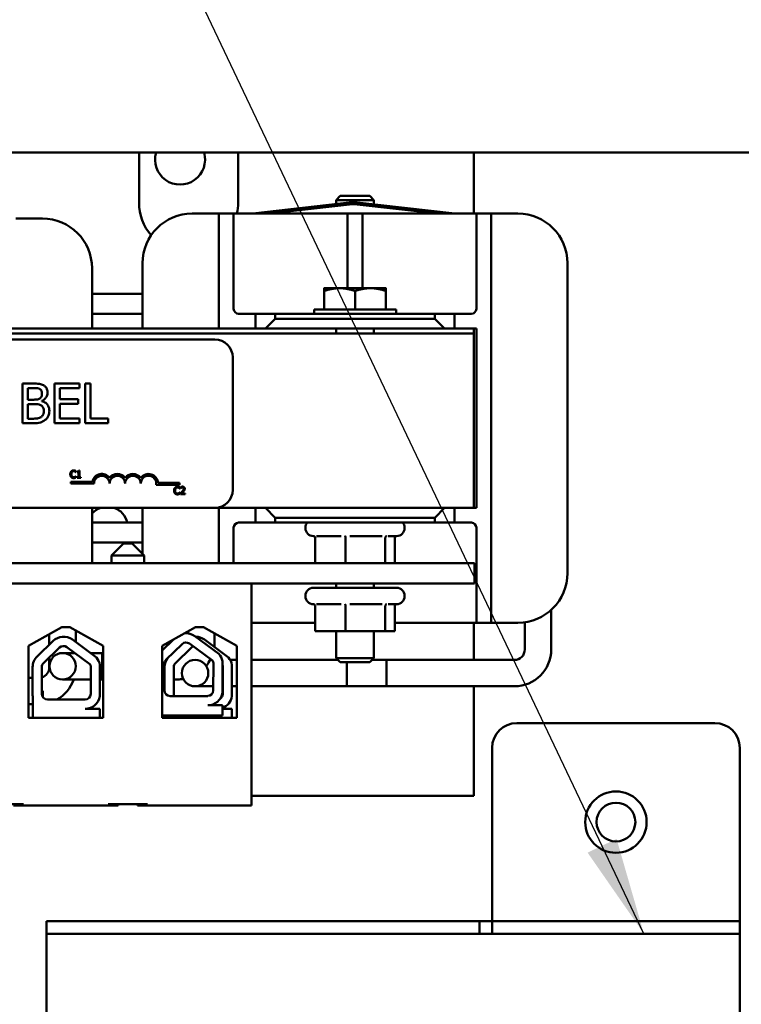
# Model space of a CAD drawing. Units: inches. Extents: x 2 to 108, y 1 to 84.
# Drawn here: x 71 to 74, y 49 to 54 of the extents above; entities that cross this region are included whole.
import ezdxf

# ---------------------------------------------------------------- set-up
doc = ezdxf.new("R2010")
doc.units = ezdxf.units.IN
doc.header["$LTSCALE"] = 5
doc.header["$MEASUREMENT"] = 0
doc.layers.add('Symbol (ANSI)', color=7, linetype='Continuous', lineweight=25)
doc.layers.add('Visible (ANSI)', color=7, linetype='Continuous', lineweight=50)
doc.styles.add('Note Text (ANSI)', font='tahoma.ttf')
doc.dimstyles.new('Default (ANSI)$7', dxfattribs={"dimscale": 5, "dimtxt": 0.12, "dimasz": 0.098425, "dimexe": 0.125, "dimexo": 0.0625, "dimgap": 0.031496, "dimtad": 0, "dimtih": 1, "dimtoh": 1, "dimrnd": 1e-08, "dimzin": 0, "dimdsep": 46, "dimtxsty": 'Note Text (ANSI)', "dimcen": 0.09, "dimdle": 0.393701, "dimclrd": 256, "dimclre": 256, "dimclrt": 256, "dimadec": 0, "dimazin": 1, "dimtfac": 1, "dimtofl": 0, "dimtmove": 0, "dimatfit": 3, "dimfxl": 1, "dimtolj": 1, "dimtzin": 4, "dimlwd": -1, "dimlwe": -1, "dimarcsym": 0})

msp = doc.modelspace()

# ---------------------------------------------------------------- linework, layer by layer
at = {"layer": 'Visible (ANSI)'}
for p, q in [((67.0932, 53.0742), (82.1522, 53.0742)), ((71.3509, 52.8205), (71.3509, 53.0742)), ((71.8509, 53.0742), (71.8509, 52.8205)), ((73.0409, 52.766), (73.0409, 53.0742)), ((72.3667, 52.8555), (72.3459, 52.8347)), ((72.3667, 52.8555), (72.515, 52.8555)), ((72.515, 52.8555), (72.5359, 52.8347)), ((71.9245, 52.766), (72.4264, 52.8239)), ((71.9954, 52.766), (72.4273, 52.8158)), ((72.4275, 52.814), (72.0118, 52.766)), ((72.5359, 52.8347), (72.3459, 52.8347)), ((72.3459, 52.8146), (72.3459, 52.8347)), ((72.3459, 52.8045), (72.3459, 52.8064)), ((72.8566, 52.766), (72.4362, 52.814)), ((72.4364, 52.8158), (72.8732, 52.766)), ((72.4373, 52.8239), (72.9448, 52.766)), ((72.5359, 52.8127), (72.5359, 52.8347)), ((72.5359, 52.8026), (72.5359, 52.8045)), ((71.6184, 52.766), (71.7284, 52.766)), ((71.7534, 52.766), (71.7284, 52.766)), ((71.7534, 52.691), (71.7534, 52.766)), ((71.8284, 52.766), (71.7534, 52.766)), ((71.8534, 52.766), (71.8284, 52.766)), ((71.8284, 52.766), (71.8284, 52.691)), ((71.8534, 52.766), (72.3784, 52.766)), ((72.4034, 52.766), (72.3784, 52.766)), ((72.4034, 52.691), (72.4034, 52.766)), ((72.4784, 52.766), (72.4034, 52.766)), ((72.5034, 52.766), (72.4784, 52.766)), ((72.4784, 52.766), (72.4784, 52.691)), ((72.5034, 52.766), (73.0284, 52.766)), ((73.0534, 52.766), (73.0284, 52.766)), ((73.0534, 52.691), (73.0534, 52.766)), ((73.1284, 52.766), (73.0534, 52.766)), ((73.1534, 52.766), (73.1284, 52.766)), ((73.1284, 52.766), (73.1284, 52.691)), ((73.1534, 52.766), (73.2634, 52.766)), ((70.7534, 52.741), (70.7284, 52.741)), ((70.7534, 52.741), (70.8634, 52.741)), ((71.7534, 52.1855), (71.7534, 52.691)), ((71.8284, 52.691), (71.8284, 52.2855)), ((72.4034, 52.3895), (72.4034, 52.691)), ((72.4784, 52.691), (72.4784, 52.3895)), ((73.0534, 52.2855), (73.0534, 52.691)), ((73.1284, 52.691), (73.1284, 50.775)), ((71.3684, 52.1855), (71.3684, 52.516)), ((73.5134, 52.516), (73.5134, 50.95)), ((71.1134, 52.491), (71.1134, 52.1855)), ((71.3684, 52.3605), (71.1134, 52.3605)), ((72.3629, 52.3895), (72.2849, 52.3895)), ((72.2849, 52.2815), (72.2849, 52.3756)), ((72.5189, 52.3895), (72.3629, 52.3895)), ((72.4409, 52.2815), (72.4409, 52.3756)), ((72.5969, 52.3895), (72.5189, 52.3895)), ((72.5969, 52.2815), (72.5969, 52.3756)), ((71.1134, 52.2605), (71.3684, 52.2605)), ((71.8534, 52.2605), (71.9384, 52.2605)), ((72.0384, 52.2605), (71.9384, 52.2605)), ((71.9384, 52.2605), (71.9384, 52.1855)), ((72.0384, 52.2355), (72.0384, 52.2605)), ((72.0384, 52.2605), (72.8434, 52.2605)), ((72.2339, 52.2815), (72.6479, 52.2815)), ((72.2339, 52.2815), (72.2339, 52.2605)), ((72.6479, 52.2815), (72.6479, 52.2605)), ((72.9434, 52.2605), (72.8434, 52.2605)), ((72.8434, 52.2605), (72.8434, 52.2355)), ((72.9434, 52.1855), (72.9434, 52.2605)), ((72.9434, 52.2605), (73.0284, 52.2605)), ((71.9884, 52.1855), (72.0384, 52.2355)), ((72.8434, 52.2355), (72.0384, 52.2355)), ((72.8434, 52.2355), (72.8934, 52.1855)), ((73.0409, 52.1605), (67.0409, 52.1605)), ((70.5434, 52.1855), (71.9384, 52.1855)), ((71.9384, 52.1855), (71.9884, 52.1855)), ((71.9884, 52.1855), (72.8934, 52.1855)), ((72.3459, 52.1855), (72.3459, 52.1605)), ((72.5359, 52.1855), (72.5359, 52.1605)), ((72.8934, 52.1855), (72.9434, 52.1855)), ((72.9434, 52.1855), (73.0409, 52.1855)), ((73.0534, 52.1855), (73.0409, 52.1855)), ((73.0409, 52.1855), (73.0409, 52.1605)), ((73.0409, 51.2805), (73.0409, 52.1605)), ((73.0534, 51.2805), (73.0534, 52.1855)), ((71.7337, 52.1305), (68.5387, 52.1305)), ((71.8237, 51.3705), (71.8237, 52.0405)), ((70.8155, 51.9077), (70.7625, 51.9077)), ((70.7625, 51.9077), (70.7625, 51.7077)), ((70.7891, 51.8265), (70.7891, 51.885)), ((70.7891, 51.885), (70.8145, 51.885)), ((71.0497, 51.9077), (70.9246, 51.9077)), ((70.9246, 51.9077), (70.9246, 51.7077)), ((70.9512, 51.8293), (70.9512, 51.8841)), ((70.9512, 51.8841), (71.0497, 51.8841)), ((71.0497, 51.8841), (71.0497, 51.9077)), ((71.0789, 51.9077), (71.0789, 51.7077)), ((71.1055, 51.9077), (71.0789, 51.9077)), ((71.1055, 51.7314), (71.1055, 51.9077)), ((70.8192, 51.8265), (70.7891, 51.8265)), ((70.8607, 51.8189), (70.8607, 51.8199)), ((71.0431, 51.8293), (70.9512, 51.8293)), ((71.0431, 51.8056), (71.0431, 51.8293)), ((70.7891, 51.7304), (70.7891, 51.8043)), ((70.7891, 51.8043), (70.8192, 51.8043)), ((70.9512, 51.8056), (71.0431, 51.8056)), ((70.9512, 51.7314), (70.9512, 51.8056)), ((70.8106, 51.7304), (70.7891, 51.7304)), ((71.0497, 51.7314), (70.9512, 51.7314)), ((71.0497, 51.7077), (71.0497, 51.7314)), ((71.1948, 51.7314), (71.1055, 51.7314)), ((71.1948, 51.7077), (71.1948, 51.7314)), ((70.7625, 51.7077), (70.8199, 51.7077)), ((70.9246, 51.7077), (71.0497, 51.7077)), ((71.0789, 51.7077), (71.1948, 51.7077)), ((71.0324, 51.4603), (71.0324, 51.4663)), ((71.039, 51.4637), (71.039, 51.4602)), ((71.0507, 51.4689), (71.0467, 51.4689)), ((71.0507, 51.435), (71.0507, 51.4689)), ((71.0058, 51.4121), (71.0058, 51.4029)), ((71.1153, 51.4121), (71.0058, 51.4121)), ((71.032, 51.4603), (71.0324, 51.4603)), ((71.0324, 51.4397), (71.032, 51.4397)), ((71.0324, 51.4337), (71.0324, 51.4397)), ((71.039, 51.4602), (71.0458, 51.4602)), ((71.039, 51.435), (71.039, 51.4311)), ((71.0458, 51.435), (71.039, 51.435)), ((71.039, 51.4311), (71.0573, 51.4311)), ((71.0458, 51.4602), (71.0458, 51.435)), ((71.0573, 51.435), (71.0507, 51.435)), ((71.0573, 51.4311), (71.0573, 51.435)), ((71.0058, 51.4029), (71.1236, 51.4029)), ((71.4373, 51.397), (71.5556, 51.397)), ((71.5556, 51.4062), (71.4469, 51.4062)), ((71.5556, 51.397), (71.5556, 51.4062)), ((71.5557, 51.378), (71.5561, 51.378)), ((71.5561, 51.378), (71.5561, 51.3841)), ((71.5605, 51.3851), (71.5605, 51.3797)), ((71.5605, 51.3797), (71.5608, 51.3797)), ((71.5561, 51.3574), (71.5558, 51.3574)), ((71.5561, 51.3514), (71.5561, 51.3574)), ((71.5597, 51.3542), (71.5597, 51.3489)), ((71.5597, 51.3489), (71.583, 51.3489)), ((71.583, 51.3532), (71.5645, 51.3532)), ((71.583, 51.3489), (71.583, 51.3532)), ((68.5387, 51.2805), (71.7337, 51.2805)), ((71.1134, 51.2805), (71.1134, 51.0015)), ((71.3684, 51.048), (71.3684, 51.2805)), ((71.7337, 51.2805), (73.0409, 51.2805)), ((71.7534, 51.0015), (71.7534, 51.2805)), ((71.9384, 51.2805), (71.9384, 51.2055)), ((72.0384, 51.2305), (71.9884, 51.2805)), ((72.8934, 51.2805), (72.8434, 51.2305)), ((72.9434, 51.2055), (72.9434, 51.2805)), ((73.0409, 51.2805), (73.0534, 51.2805)), ((72.0384, 51.2305), (72.8434, 51.2305)), ((72.0384, 51.2055), (72.0384, 51.2305)), ((72.8434, 51.2305), (72.8434, 51.2055)), ((71.3684, 51.2055), (71.1134, 51.2055)), ((71.8284, 51.1805), (71.8284, 51.0015)), ((71.9384, 51.2055), (71.8534, 51.2055)), ((71.9384, 51.2055), (72.0384, 51.2055)), ((72.8434, 51.2055), (72.0384, 51.2055)), ((72.1909, 51.1805), (72.1909, 51.1775)), ((72.6909, 51.1805), (72.6909, 51.1775)), ((72.8434, 51.2055), (72.9434, 51.2055)), ((73.0284, 51.2055), (72.9434, 51.2055)), ((73.0534, 50.775), (73.0534, 51.1805)), ((72.2338, 51.1375), (72.2309, 51.1375)), ((72.2398, 51.1283), (72.2398, 51.0015)), ((72.3716, 51.1375), (72.2472, 51.1375)), ((72.3928, 51.1283), (72.3928, 51.0015)), ((72.578, 51.1375), (72.4145, 51.1375)), ((72.5939, 51.1283), (72.5939, 51.0015)), ((72.6509, 51.1375), (72.6081, 51.1375)), ((72.6419, 51.1283), (72.6419, 51.0015)), ((71.1134, 51.1055), (71.3684, 51.1055)), ((71.2719, 51.1005), (71.2119, 51.0405)), ((71.2719, 51.1005), (71.3159, 51.1005)), ((71.3159, 51.1005), (71.3759, 51.0405)), ((71.3759, 51.0405), (71.2119, 51.0405)), ((71.2119, 51.0405), (71.2119, 51.0015)), ((71.3759, 51.0405), (71.3759, 51.0015)), ((73.0439, 51.0015), (67.0439, 51.0015)), ((73.0439, 50.8975), (73.0439, 51.0015)), ((67.0439, 50.8975), (73.0439, 50.8975)), ((71.9189, 50.8975), (68.2259, 50.8975)), ((71.9189, 50.8975), (71.9189, 49.7775)), ((72.2309, 50.8765), (72.6509, 50.8765)), ((72.3459, 50.8975), (72.3459, 50.8765)), ((72.5359, 50.8975), (72.5359, 50.8765)), ((72.1909, 50.8365), (72.1909, 50.8335)), ((72.6909, 50.8365), (72.6909, 50.8335)), ((72.2338, 50.7935), (72.2309, 50.7935)), ((72.2398, 50.7843), (72.2398, 50.6575)), ((72.3716, 50.7935), (72.2472, 50.7935)), ((72.3928, 50.7843), (72.3928, 50.6575)), ((72.578, 50.7935), (72.4145, 50.7935)), ((72.5939, 50.7843), (72.5939, 50.6575)), ((72.6509, 50.7935), (72.6081, 50.7935)), ((72.6419, 50.7843), (72.6419, 50.6575)), ((73.0534, 50.7), (73.0534, 50.775)), ((73.1284, 50.775), (73.1284, 50.7)), ((73.4311, 50.5647), (73.4311, 50.7647)), ((70.7933, 50.5832), (70.9614, 50.6785)), ((70.9614, 50.6785), (71.0014, 50.6785)), ((71.0014, 50.6785), (71.1694, 50.5832)), ((71.4678, 50.5832), (71.6359, 50.6785)), ((71.6359, 50.6785), (71.6759, 50.6785)), ((71.6759, 50.6785), (71.8439, 50.5832)), ((72.2398, 50.7), (71.9189, 50.7)), ((73.0284, 50.7), (72.6419, 50.7)), ((73.0284, 50.7), (73.0534, 50.7)), ((73.0409, 50.5124), (73.0409, 50.7)), ((73.0534, 50.7), (73.1284, 50.7)), ((73.1284, 50.7), (73.1534, 50.7)), ((73.2634, 50.7), (73.1534, 50.7)), ((73.2979, 50.5647), (73.2979, 50.7024)), ((70.8979, 50.6425), (70.8979, 50.5899)), ((71.0311, 50.6617), (71.0311, 50.6022)), ((71.4678, 50.5604), (71.5243, 50.6152)), ((71.5985, 50.6573), (71.5985, 50.6466)), ((71.6329, 50.6326), (71.7543, 50.5433)), ((71.7317, 50.6469), (71.7317, 50.5994)), ((72.2398, 50.6575), (72.3928, 50.6575)), ((72.3459, 50.6575), (72.3459, 50.5214)), ((72.3928, 50.6575), (72.5939, 50.6575)), ((72.5359, 50.6575), (72.5359, 50.5214)), ((72.5939, 50.6575), (72.6419, 50.6575)), ((70.7933, 50.2192), (70.7933, 50.5832)), ((70.8365, 50.5303), (70.9166, 50.608)), ((70.8691, 50.4968), (70.9491, 50.5745)), ((70.9865, 50.5771), (71.1032, 50.4912)), ((71.0142, 50.6147), (71.1355, 50.5254)), ((71.1694, 50.5832), (71.1694, 50.2192)), ((71.4678, 50.2192), (71.4678, 50.5832)), ((71.4878, 50.5147), (71.5679, 50.5924)), ((71.5354, 50.4968), (71.6154, 50.5745)), ((71.6052, 50.595), (71.7219, 50.5091)), ((71.6805, 50.6147), (71.8018, 50.5254)), ((71.8439, 50.5832), (71.8439, 50.2192)), ((70.8979, 50.5248), (70.8979, 50.4744)), ((71.0273, 50.5471), (70.9651, 50.5471)), ((71.1061, 50.5471), (71.1694, 50.5471)), ((71.1651, 50.5471), (71.1651, 50.4139)), ((71.1694, 50.5471), (71.1651, 50.5471)), ((72.3459, 50.5214), (72.5359, 50.5214)), ((72.3667, 50.5005), (72.3459, 50.5214)), ((72.515, 50.5005), (72.5359, 50.5214)), ((70.8135, 50.3412), (70.8135, 50.476)), ((70.8603, 50.3412), (70.8603, 50.476)), ((71.1075, 50.476), (71.1069, 50.3406)), ((71.153, 50.4876), (71.153, 50.329)), ((71.479, 50.3591), (71.479, 50.4939)), ((71.4798, 50.3523), (71.4798, 50.476)), ((71.5266, 50.3412), (71.5266, 50.476)), ((71.7175, 50.5124), (71.7101, 50.5124)), ((71.7262, 50.4939), (71.7256, 50.3586)), ((71.7718, 50.5056), (71.7718, 50.3469)), ((71.7738, 50.476), (71.7732, 50.3406)), ((71.8439, 50.5124), (71.8109, 50.5124)), ((71.8193, 50.4876), (71.8193, 50.329)), ((72.3548, 50.5124), (71.9189, 50.5124)), ((72.515, 50.5005), (72.3667, 50.5005)), ((72.3992, 50.5005), (72.3992, 50.3792)), ((72.5992, 50.5124), (72.5269, 50.5124)), ((72.5269, 50.5124), (73.2456, 50.5124)), ((72.5992, 50.3792), (72.5992, 50.5124)), ((70.8135, 50.4221), (70.7933, 50.4221)), ((70.7933, 50.4221), (70.8135, 50.4221)), ((70.9651, 50.4139), (71.084, 50.4139)), ((71.084, 50.4139), (71.1072, 50.4139)), ((71.153, 50.4139), (71.1694, 50.4139)), ((71.1694, 50.4139), (71.1651, 50.4139)), ((71.4798, 50.4139), (71.479, 50.4139)), ((71.5462, 50.4139), (71.5266, 50.4139)), ((71.6338, 50.3792), (71.7257, 50.3792)), ((71.7734, 50.3792), (71.7718, 50.3792)), ((71.8439, 50.3792), (71.8193, 50.3792)), ((72.5992, 50.3792), (71.9189, 50.3792)), ((72.3992, 50.3792), (73.2456, 50.3792)), ((73.0409, 49.8255), (73.0409, 50.3792)), ((70.8147, 50.2192), (70.8147, 50.3281)), ((70.8645, 50.3261), (70.8645, 50.3562)), ((71.6972, 50.3301), (71.508, 50.3301)), ((70.8147, 50.2889), (70.7933, 50.2889)), ((70.7933, 50.2889), (70.8147, 50.2889)), ((71.0785, 50.3122), (70.8893, 50.3122)), ((71.6972, 50.2831), (71.7718, 50.2831)), ((71.7718, 50.2831), (71.7718, 50.2321)), ((71.1694, 50.2192), (70.7933, 50.2192)), ((71.0785, 50.2652), (71.153, 50.2652)), ((71.153, 50.2652), (71.153, 50.2192)), ((71.7718, 50.2321), (71.4678, 50.2321)), ((71.8439, 50.2192), (71.4678, 50.2192)), ((71.481, 50.2192), (71.481, 50.2321)), ((71.7718, 50.2652), (71.8193, 50.2652)), ((71.8193, 50.2652), (71.8193, 50.2192)), ((73.2579, 50.1935), (74.2579, 50.1935)), ((74.2579, 50.1935), (73.2579, 50.1935)), ((73.1329, 49.2575), (73.1329, 50.0685)), ((73.1329, 49.2575), (73.1329, 50.0685)), ((74.3829, 49.2575), (74.3829, 50.0685)), ((74.3829, 49.2575), (74.3829, 50.0685)), ((71.9189, 49.8255), (73.0409, 49.8255)), ((70.5699, 49.7835), (70.7679, 49.7835)), ((70.7179, 49.7775), (70.7679, 49.7775)), ((70.7679, 49.7775), (71.1949, 49.7775)), ((71.1949, 49.7835), (71.3929, 49.7835)), ((71.1949, 49.7775), (71.2449, 49.7775)), ((71.2449, 49.7775), (71.2449, 49.7835)), ((71.3429, 49.7775), (71.3429, 49.7835)), ((71.3429, 49.7775), (71.3929, 49.7775)), ((71.3929, 49.7775), (71.9189, 49.7775)), ((73.1329, 49.2575), (73.1329, 49.1935)), ((73.1329, 49.2575), (73.1329, 49.1295)), ((74.3829, 49.2575), (74.3829, 49.1935)), ((74.3829, 49.2575), (74.3829, 49.1295)), ((70.8829, 49.1935), (71.0079, 49.1935)), ((70.8829, 49.1295), (70.8829, 49.1935)), ((70.8829, 49.1935), (74.3829, 49.1935)), ((70.8829, 49.1935), (70.8829, 49.0655)), ((70.8829, 49.1295), (70.8829, 49.1935)), ((71.0079, 49.1935), (73.0689, 49.1935)), ((73.0689, 49.1935), (73.0689, 49.1295)), ((73.0689, 49.1935), (73.0689, 49.1295)), ((73.1329, 49.1935), (73.0689, 49.1935)), ((73.1329, 49.1295), (73.1329, 49.1935)), ((74.3829, 49.1935), (73.1329, 49.1935)), ((73.1329, 49.1935), (73.1329, 49.1295)), ((74.3829, 49.1295), (74.3829, 49.1935)), ((74.3829, 49.1935), (74.3829, 49.1295)), ((74.3829, 49.0655), (74.3829, 49.1935)), ((71.0079, 49.1295), (70.8829, 49.1295)), ((74.3829, 49.1295), (70.8829, 49.1295)), ((70.8829, 49.0655), (70.8829, 49.1295)), ((71.0079, 49.1295), (73.0689, 49.1295)), ((73.0689, 49.1295), (73.1329, 49.1295)), ((73.1329, 49.1295), (74.3829, 49.1295)), ((74.3829, 49.0655), (74.3829, 49.1295)), ((70.8829, 44.4685), (70.8829, 49.0655)), ((70.8829, 49.0655), (70.8829, 44.4685)), ((74.3829, 49.0655), (74.3829, 44.4685)), ((74.3829, 44.4685), (74.3829, 49.0655))]:
    msp.add_line(p, q, dxfattribs=at)
for centre, radius in [((70.9651, 50.4805), 0.0666), ((71.6338, 50.4458), 0.0666), ((71.6338, 50.4458), 0.0665), ((73.7579, 49.6935), 0.155), ((73.7579, 49.6935), 0.155), ((73.7579, 49.6935), 0.098)]:
    msp.add_circle(centre, radius, dxfattribs=at)
for centre, radius, start, end in [((71.5579, 53.0385), 0.126, 163.5408, 16.4592), ((71.6009, 52.8205), 0.25, 180, 220.8791), ((71.6009, 52.8205), 0.25, 347.4084, 0), ((72.4319, 52.7762), 0.048, 83.4944, 96.5772), ((72.4319, 52.7762), 0.0399, 83.4944, 96.5772), ((72.4319, 52.7762), 0.038, 83.4944, 96.5772), ((71.6184, 52.516), 0.25, 90, 180), ((73.2634, 52.516), 0.25, 0, 90), ((70.8634, 52.491), 0.25, 0, 90), ((71.8534, 52.2855), 0.025, 180, 270), ((73.0284, 52.2855), 0.025, 270, 0), ((71.7337, 52.0405), 0.09, 0, 90), ((71.1629, 51.4029), 0.0485, 35.9425, 169.0242), ((71.1629, 51.4029), 0.0393, 0, 180), ((71.2414, 51.4029), 0.0485, 35.9425, 144.0575), ((71.2414, 51.4029), 0.0393, 0, 180), ((71.32, 51.4029), 0.0485, 35.9425, 144.0575), ((71.32, 51.4029), 0.0393, 0, 180), ((71.3985, 51.4029), 0.0485, 3.8949, 144.0575), ((71.3985, 51.4029), 0.0393, 351.2996, 180), ((71.7337, 51.3705), 0.09, 270, 0), ((71.1888, 51.1855), 0.1, 108.1949, 139.0075), ((71.1929, 51.1855), 0.1, 11.537, 71.8051), ((71.8534, 51.1805), 0.025, 90, 180), ((72.2309, 51.1805), 0.04, 141.3178, 180), ((72.2309, 51.1775), 0.04, 180, 270), ((72.6509, 51.1775), 0.04, 270, 0), ((72.6509, 51.1805), 0.04, 0, 38.6822), ((73.0284, 51.1805), 0.025, 0, 90), ((73.2634, 50.95), 0.25, 270, 0), ((72.2309, 50.8365), 0.04, 90, 180), ((72.6509, 50.8365), 0.04, 0, 90), ((72.2309, 50.8335), 0.04, 180, 270), ((72.6509, 50.8335), 0.04, 270, 0), ((70.9693, 50.5537), 0.0757, 53.6543, 134.1477), ((71.5881, 50.5716), 0.0757, 53.6543, 95.9989), ((71.6356, 50.5537), 0.0757, 53.6543, 88.7225), ((70.9693, 50.5537), 0.029, 53.6543, 134.1477), ((71.5881, 50.5716), 0.029, 53.6543, 134.1477), ((71.6356, 50.5537), 0.029, 111.9207, 134.1477), ((71.5462, 50.5994), 0.1855, 353.3616, 0), ((70.8893, 50.476), 0.0757, 134.1477, 180), ((71.0785, 50.476), 0.0755, 8.8609, 40.8797), ((71.5556, 50.476), 0.0757, 142.2054, 180), ((71.5462, 50.5994), 0.1855, 320.7121, 333.4167), ((71.6972, 50.4939), 0.0755, 8.8609, 40.8797), ((71.7448, 50.476), 0.0755, 8.8609, 40.8797), ((73.2456, 50.5647), 0.1855, 270, 0), ((73.2456, 50.5647), 0.0523, 270, 0), ((70.8893, 50.476), 0.029, 134.1477, 180), ((70.8456, 50.4744), 0.0523, 286.2842, 0), ((71.0785, 50.476), 0.029, 0, 31.6263), ((71.508, 50.4939), 0.029, 134.1477, 180), ((71.5556, 50.476), 0.029, 134.1477, 180), ((71.6972, 50.4939), 0.029, 0, 31.6263), ((71.7448, 50.476), 0.029, 0, 21.2612), ((70.8456, 50.4744), 0.1855, 299.0595, 340.965), ((71.5462, 50.5994), 0.1855, 270, 278.6957), ((70.8893, 50.3412), 0.0757, 180, 189.9958), ((70.8893, 50.3412), 0.029, 180, 270), ((71.0785, 50.3406), 0.0284, 270, 0), ((71.0785, 50.3406), 0.0755, 270, 351.1391), ((71.508, 50.3591), 0.029, 180, 270), ((71.5556, 50.3412), 0.029, 180, 202.4587), ((71.6972, 50.3586), 0.0284, 270, 0), ((71.6972, 50.3586), 0.0755, 270, 351.1391), ((71.7448, 50.3406), 0.0284, 302.2566, 0), ((71.7448, 50.3406), 0.0755, 290.9813, 351.1391), ((73.2579, 50.0685), 0.125, 90, 180), ((73.2579, 50.0685), 0.125, 90, 180), ((74.2579, 50.0685), 0.125, 0, 90), ((74.2579, 50.0685), 0.125, 0, 90)]:
    msp.add_arc(centre, radius, start, end, dxfattribs=at)
for points in [[(72.2849, 52.3756), (72.2849, 52.3895), (72.2849, 52.3895)], [(72.3629, 52.3895), (72.3267, 52.3895), (72.2849, 52.3756)], [(72.4409, 52.3756), (72.3991, 52.3895), (72.3629, 52.3895)], [(72.5189, 52.3895), (72.4827, 52.3895), (72.4409, 52.3756)], [(72.5969, 52.3756), (72.5551, 52.3895), (72.5189, 52.3895)], [(72.5969, 52.3895), (72.5969, 52.3895), (72.5969, 52.3756)]]:
    msp.add_rational_spline(points, [1, 1.0379548493, 1], degree=2, dxfattribs=at)
for points, knots in [([(70.8145, 51.885), (70.8222, 51.885), (70.8299, 51.8851), (70.8422, 51.8835), (70.8467, 51.8821), (70.8508, 51.8798)], [-0.09455116, -0.09455116, -0.09455116, -0.09455116, -0.03618194, -0.03618194, 0, 0, 0, 0]), ([(70.868, 51.8996), (70.8616, 51.9031), (70.8548, 51.9054), (70.837, 51.9077), (70.8262, 51.9077), (70.8155, 51.9077)], [-0.1371556, -0.1371556, -0.1371556, -0.1371556, -0.0815856, -0.0815856, 0, 0, 0, 0]), ([(70.861, 51.8589), (70.861, 51.8548), (70.8607, 51.8504), (70.8586, 51.8429), (70.8574, 51.8407), (70.8546, 51.8367), (70.8524, 51.8347), (70.8499, 51.8332)], [-0.05380904, -0.05380904, -0.05380904, -0.05380904, -0.03719235, -0.03719235, -0.02263894, -0.02263894, 0, 0, 0, 0]), ([(70.8508, 51.8798), (70.8527, 51.8788), (70.8543, 51.8775), (70.8574, 51.874), (70.8583, 51.8722), (70.8605, 51.8669), (70.861, 51.8629), (70.861, 51.8589)], [-0.05370803, -0.05370803, -0.05370803, -0.05370803, -0.042983, -0.042983, -0.03043616, -0.03043616, 0, 0, 0, 0]), ([(70.8607, 51.8199), (70.8664, 51.8226), (70.8716, 51.8262), (70.8791, 51.834), (70.8827, 51.8387), (70.8877, 51.8506), (70.8888, 51.8565), (70.8888, 51.8627)], [-0.1717232, -0.1717232, -0.1717232, -0.1717232, -0.098185, -0.098185, -0.0467728, -0.0467728, 0, 0, 0, 0]), ([(70.8888, 51.8627), (70.8888, 51.8683), (70.888, 51.8739), (70.8842, 51.8849), (70.8815, 51.8885), (70.8767, 51.8942), (70.8725, 51.8972), (70.868, 51.8996)], [-0.07410401, -0.07410401, -0.07410401, -0.07410401, -0.05720561, -0.05720561, -0.03896974, -0.03896974, 0, 0, 0, 0]), ([(70.8499, 51.8332), (70.8445, 51.8297), (70.8404, 51.8284), (70.8333, 51.8269), (70.8267, 51.8265), (70.8192, 51.8265)], [-0.09404431, -0.09404431, -0.09404431, -0.09404431, -0.05708372, -0.05708372, 0, 0, 0, 0]), ([(70.8982, 51.7691), (70.8982, 51.774), (70.8977, 51.779), (70.8955, 51.7881), (70.8939, 51.7923), (70.8889, 51.8009), (70.8851, 51.8057), (70.8741, 51.8141), (70.8676, 51.817), (70.8607, 51.8189)], [-0.1936673, -0.1936673, -0.1936673, -0.1936673, -0.147664, -0.147664, -0.1053065, -0.1053065, -0.0545374, -0.0545374, 0, 0, 0, 0]), ([(70.8192, 51.8043), (70.8322, 51.8043), (70.8378, 51.8037), (70.8453, 51.8027), (70.8499, 51.8013), (70.8542, 51.7991)], [-0.05724229, -0.05724229, -0.05724229, -0.05724229, -0.03710315, -0.03710315, 0, 0, 0, 0]), ([(70.8542, 51.7991), (70.8573, 51.7975), (70.8602, 51.7955), (70.8656, 51.7902), (70.8668, 51.7876), (70.8697, 51.7806), (70.8704, 51.7743), (70.8704, 51.768)], [-0.07764074, -0.07764074, -0.07764074, -0.07764074, -0.06418899, -0.06418899, -0.04828453, -0.04828453, 0, 0, 0, 0]), ([(70.8704, 51.768), (70.8704, 51.7644), (70.8701, 51.7607), (70.8685, 51.7537), (70.8673, 51.7511), (70.8633, 51.7449), (70.8599, 51.7416), (70.856, 51.7388)], [-0.0768779, -0.0768779, -0.0768779, -0.0768779, -0.05625925, -0.05625925, -0.03591848, -0.03591848, 0, 0, 0, 0]), ([(70.8774, 51.7239), (70.881, 51.7268), (70.8842, 51.73), (70.8894, 51.737), (70.892, 51.7413), (70.897, 51.7534), (70.8982, 51.7612), (70.8982, 51.7691)], [-0.1440182, -0.1440182, -0.1440182, -0.1440182, -0.0998462, -0.0998462, -0.0602313, -0.0602313, 0, 0, 0, 0]), ([(70.856, 51.7388), (70.8534, 51.7371), (70.8506, 51.7357), (70.8435, 51.7329), (70.8399, 51.7323), (70.8303, 51.7308), (70.8201, 51.7304), (70.8106, 51.7304)], [-0.09888613, -0.09888613, -0.09888613, -0.09888613, -0.08783412, -0.08783412, -0.07213546, -0.07213546, 0, 0, 0, 0]), ([(70.8199, 51.7077), (70.8315, 51.7077), (70.8434, 51.7086), (70.8596, 51.7133), (70.8681, 51.7167), (70.8774, 51.7239)], [-0.2254451, -0.2254451, -0.2254451, -0.2254451, -0.0896839, -0.0896839, 0, 0, 0, 0]), ([(72.2398, 51.1283), (72.2398, 51.1294), (72.2396, 51.1306), (72.2387, 51.1328), (72.238, 51.1339), (72.2364, 51.1358), (72.2354, 51.1366), (72.2333, 51.1378), (72.2322, 51.1383), (72.231, 51.1386), (72.231, 51.1386), (72.2309, 51.1386)], [0, 0, 0, 0, 0.00875566, 0.00875566, 0.01845989, 0.01845989, 0.02806504, 0.02806504, 0.03768225, 0.03768225, 0.03785984, 0.03785984, 0.03785984, 0.03785984]), ([(72.3928, 51.1283), (72.3928, 51.1294), (72.3927, 51.1306), (72.3925, 51.1328), (72.3924, 51.1339), (72.392, 51.1358), (72.3918, 51.1366), (72.3913, 51.1378), (72.391, 51.1383), (72.3907, 51.1386), (72.3907, 51.1386), (72.3907, 51.1386)], [0, 0, 0, 0, 0.00875566, 0.00875566, 0.01845989, 0.01845989, 0.02806504, 0.02806504, 0.03768225, 0.03768225, 0.03785984, 0.03785984, 0.03785984, 0.03785984]), ([(72.6006, 51.1386), (72.6006, 51.1386), (72.6006, 51.1386), (72.5996, 51.1383), (72.5988, 51.1378), (72.5972, 51.1366), (72.5964, 51.1358), (72.5952, 51.1339), (72.5947, 51.1328), (72.594, 51.1306), (72.5939, 51.1294), (72.5939, 51.1283)], [-0.0001784, -0.0001784, -0.0001784, -0.0001784, 0, 0, 0.00966157, 0.00966157, 0.01931102, 0.01931102, 0.02906001, 0.02906001, 0.03785606, 0.03785606, 0.03785606, 0.03785606]), ([(72.6479, 51.1375), (72.6477, 51.1374), (72.6475, 51.1373), (72.6463, 51.1366), (72.6453, 51.1358), (72.6437, 51.1339), (72.643, 51.1328), (72.6422, 51.1306), (72.6419, 51.1294), (72.6419, 51.1283)], [0.00787835, 0.00787835, 0.00787835, 0.00787835, 0.00966157, 0.00966157, 0.01931102, 0.01931102, 0.02906001, 0.02906001, 0.03785606, 0.03785606, 0.03785606, 0.03785606]), ([(72.2398, 50.7843), (72.2398, 50.7854), (72.2396, 50.7866), (72.2387, 50.7888), (72.238, 50.7899), (72.2364, 50.7918), (72.2354, 50.7926), (72.2333, 50.7938), (72.2322, 50.7943), (72.231, 50.7946), (72.231, 50.7946), (72.2309, 50.7946)], [0, 0, 0, 0, 0.00875566, 0.00875566, 0.01845989, 0.01845989, 0.02806504, 0.02806504, 0.03768225, 0.03768225, 0.03785984, 0.03785984, 0.03785984, 0.03785984]), ([(72.3928, 50.7843), (72.3928, 50.7854), (72.3927, 50.7866), (72.3925, 50.7888), (72.3924, 50.7899), (72.392, 50.7918), (72.3918, 50.7926), (72.3913, 50.7938), (72.391, 50.7943), (72.3907, 50.7946), (72.3907, 50.7946), (72.3907, 50.7946)], [0, 0, 0, 0, 0.00875566, 0.00875566, 0.01845989, 0.01845989, 0.02806504, 0.02806504, 0.03768225, 0.03768225, 0.03785984, 0.03785984, 0.03785984, 0.03785984]), ([(72.6006, 50.7946), (72.6006, 50.7946), (72.6006, 50.7946), (72.5996, 50.7943), (72.5988, 50.7938), (72.5972, 50.7926), (72.5964, 50.7918), (72.5952, 50.7899), (72.5947, 50.7888), (72.594, 50.7866), (72.5939, 50.7854), (72.5939, 50.7843)], [-0.0001784, -0.0001784, -0.0001784, -0.0001784, 0, 0, 0.00966157, 0.00966157, 0.01931102, 0.01931102, 0.02906001, 0.02906001, 0.03785606, 0.03785606, 0.03785606, 0.03785606]), ([(72.6479, 50.7935), (72.6477, 50.7934), (72.6475, 50.7933), (72.6463, 50.7926), (72.6453, 50.7918), (72.6437, 50.7899), (72.643, 50.7888), (72.6422, 50.7866), (72.6419, 50.7854), (72.6419, 50.7843)], [0.00787835, 0.00787835, 0.00787835, 0.00787835, 0.00966157, 0.00966157, 0.01931102, 0.01931102, 0.02906001, 0.02906001, 0.03785606, 0.03785606, 0.03785606, 0.03785606])]:
    msp.add_open_spline(points, degree=3, knots=knots, dxfattribs=at)
for points in [[(71.0085, 51.4643), (71.0062, 51.4617), (71.0038, 51.4547), (71.0038, 51.4499)], [(71.0207, 51.4695), (71.0169, 51.4695), (71.0108, 51.4668), (71.0085, 51.4643)], [(71.009, 51.4499), (71.009, 51.4536), (71.0108, 51.4594), (71.0124, 51.4613)], [(71.0124, 51.4613), (71.014, 51.4632), (71.0183, 51.4652), (71.0207, 51.4652)], [(71.0274, 51.4685), (71.026, 51.4689), (71.0226, 51.4695), (71.0207, 51.4695)], [(71.0207, 51.4652), (71.0229, 51.4652), (71.0263, 51.4642), (71.0277, 51.4634)], [(71.0324, 51.4663), (71.0311, 51.467), (71.0286, 51.4681), (71.0274, 51.4685)], [(71.0277, 51.4634), (71.0292, 51.4626), (71.0313, 51.4609), (71.032, 51.4603)], [(71.0467, 51.4689), (71.0465, 51.4659), (71.0428, 51.4637), (71.039, 51.4637)], [(71.0038, 51.4499), (71.0038, 51.4452), (71.0063, 51.4378), (71.0085, 51.4354)], [(71.0085, 51.4354), (71.0108, 51.4329), (71.017, 51.4304), (71.0207, 51.4304)], [(71.0125, 51.4385), (71.0109, 51.4405), (71.009, 51.4461), (71.009, 51.4499)], [(71.0207, 51.4348), (71.0183, 51.4348), (71.0141, 51.4367), (71.0125, 51.4385)], [(71.028, 51.4366), (71.0266, 51.4359), (71.0229, 51.4348), (71.0207, 51.4348)], [(71.0207, 51.4304), (71.0229, 51.4304), (71.0257, 51.431), (71.0274, 51.4315)], [(71.0274, 51.4315), (71.0289, 51.432), (71.0311, 51.4331), (71.0324, 51.4337)], [(71.032, 51.4397), (71.0314, 51.4391), (71.0294, 51.4374), (71.028, 51.4366)], [(71.5323, 51.382), (71.53, 51.3794), (71.5275, 51.3724), (71.5275, 51.3677)], [(71.5275, 51.3677), (71.5275, 51.3629), (71.53, 51.3556), (71.5323, 51.3531)], [(71.5445, 51.3872), (71.5407, 51.3872), (71.5345, 51.3846), (71.5323, 51.382)], [(71.5328, 51.3677), (71.5328, 51.3713), (71.5345, 51.3771), (71.5361, 51.3791)], [(71.5363, 51.3563), (71.5346, 51.3582), (71.5328, 51.3638), (71.5328, 51.3677)], [(71.5361, 51.3791), (71.5377, 51.381), (71.5421, 51.383), (71.5445, 51.383)], [(71.5511, 51.3863), (71.5497, 51.3867), (71.5464, 51.3872), (71.5445, 51.3872)], [(71.5445, 51.383), (71.5467, 51.383), (71.5501, 51.3819), (71.5515, 51.3812)], [(71.5561, 51.3841), (71.5549, 51.3847), (71.5524, 51.3859), (71.5511, 51.3863)], [(71.5515, 51.3812), (71.553, 51.3803), (71.5551, 51.3786), (71.5557, 51.378)], [(71.5688, 51.3633), (71.5667, 51.3609), (71.5623, 51.3566), (71.5597, 51.3542)], [(71.5702, 51.3874), (71.5677, 51.3874), (71.5621, 51.3859), (71.5605, 51.3851)], [(71.5608, 51.3797), (71.5614, 51.3801), (71.5634, 51.3814), (71.5645, 51.3818)], [(71.5645, 51.3818), (71.5657, 51.3823), (71.5685, 51.383), (71.5698, 51.383)], [(71.5645, 51.3532), (71.5662, 51.3548), (71.5721, 51.3604), (71.5744, 51.363)], [(71.5763, 51.3767), (71.5763, 51.3737), (71.5732, 51.368), (71.5688, 51.3633)], [(71.5698, 51.383), (71.5712, 51.383), (71.5736, 51.3822), (71.5744, 51.3815)], [(71.5814, 51.377), (71.5814, 51.3818), (71.5755, 51.3874), (71.5702, 51.3874)], [(71.5744, 51.3815), (71.5753, 51.3807), (71.5763, 51.3783), (71.5763, 51.3767)], [(71.5744, 51.363), (71.5759, 51.3646), (71.5786, 51.3678), (71.5795, 51.3695)], [(71.5795, 51.3695), (71.5804, 51.371), (71.5814, 51.3748), (71.5814, 51.377)], [(71.5323, 51.3531), (71.5345, 51.3507), (71.5407, 51.3482), (71.5444, 51.3482)], [(71.5445, 51.3525), (71.5421, 51.3525), (71.5378, 51.3544), (71.5363, 51.3563)], [(71.5444, 51.3482), (71.5467, 51.3482), (71.5495, 51.3487), (71.5511, 51.3493)], [(71.5518, 51.3544), (71.5503, 51.3536), (71.5466, 51.3525), (71.5445, 51.3525)], [(71.5511, 51.3493), (71.5527, 51.3498), (71.5549, 51.3508), (71.5561, 51.3514)], [(71.5558, 51.3574), (71.5552, 51.3568), (71.5531, 51.3552), (71.5518, 51.3544)]]:
    msp.add_open_spline(points, degree=2, dxfattribs=at)

# ---------------------------------------------------------------- leaders
at = {"layer": 'Symbol (ANSI)', "annotation_type": 0, "has_hookline": 1, "hookline_direction": 1, "text_width": 6.7862}
msp.add_leader([(73.8991, 49.1295), (67.9094, 61.7393), (67.4173, 61.7393)], dimstyle='Default (ANSI)$7', override={"dimtad": 0}, dxfattribs=at)

doc.saveas('drawing.dxf')
